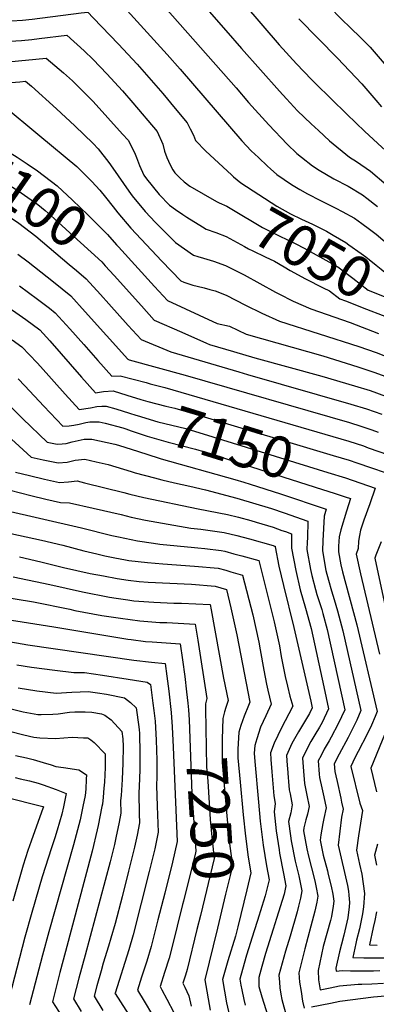
# Model space of a CAD drawing. Units: inches. Extents: x 2567536 to 2572953, y 1550648 to 1556038.
# Drawn here: x 2568948 to 2569199, y 1554200 to 1554892 of the extents above; entities that cross this region are included whole.
import ezdxf
from ezdxf.enums import TextEntityAlignment as Align

# ---------------------------------------------------------------- set-up
doc = ezdxf.new("R2010")
doc.units = ezdxf.units.IN
doc.header["$MEASUREMENT"] = 0
doc.layers.add('tile_2467_20_contour_10ft', color=41, linetype='Continuous')
doc.styles.add('Arial', font='arial.ttf')

msp = doc.modelspace()

# ---------------------------------------------------------------- linework, layer by layer
at = {"layer": 'tile_2467_20_contour_10ft'}
for p, q in [((2569037.23, 1554636.89, 7130), (2569040.12, 1554636.12, 7130)), ((2569107.99, 1554280.58, 7230), (2569101.66, 1554254.46, 7230))]:
    msp.add_line(p, q, dxfattribs=at)
for points, elevation in [([(2568888.1, 1555000), (2568900.71, 1554988.48), (2568907.53, 1554981.9), (2568921.27, 1554967.92), (2568929.25, 1554937.72), (2568931.53, 1554929.74), (2568942.71, 1554891.22), (2568950.36, 1554891.66), (2568957.22, 1554892.42), (2568991.64, 1554896.7), (2568996.2, 1554897.18), (2569000.13, 1554893.31), (2569017.87, 1554874.66), (2569030.9, 1554860.69), (2569049.04, 1554840), (2569057.65, 1554829.63), (2569066.06, 1554819.41), (2569068.3, 1554815.2), (2569070.58, 1554810.71), (2569071.86, 1554807.15), (2569079.19, 1554799.66), (2569097.25, 1554782.83)], 7040), ([(2569054.8, 1554962.8), (2569130.73, 1554874.36), (2569142.96, 1554861.01), (2569153.55, 1554849.81), (2569156.39, 1554847), (2569178.31, 1554825.48), (2569190.89, 1554813.39), (2569202.89, 1554802.35), (2569222.63, 1554784.72), (2569259.34, 1554749.86), (2569272.92, 1554736.39), (2569277.17, 1554734.43), (2569293.44, 1554729.95), (2569302.76, 1554727.67), (2569317.43, 1554723.67), (2569331.23, 1554719.03), (2569345.4, 1554713.29), (2569348.24, 1554712.13), (2569357.39, 1554707.89), (2569377.75, 1554697.62), (2569379.69, 1554696.61), (2569383.68, 1554684.86)], 7000), ([(2569039.93, 1554945.57), (2569093.18, 1554884.45), (2569104.32, 1554871.66), (2569130.96, 1554841.64), (2569135.88, 1554836.33), (2569143.72, 1554827.99), (2569153.31, 1554818.65), (2569158.38, 1554813.97), (2569166.16, 1554806.86), (2569180.2, 1554795.35), (2569185.19, 1554792.28), (2569195.02, 1554785.53), (2569206.02, 1554776.23)], 7010), ([(2568913.28, 1554930.6), (2568928.79, 1554876.13), (2568931.98, 1554876.24), (2568941.61, 1554876.75), (2568949.76, 1554877.34), (2568956.99, 1554878.12), (2568962.16, 1554878.7), (2568981.62, 1554881.05), (2568993.63, 1554870.06), (2569000.09, 1554863.93), (2569009.71, 1554853.88), (2569020.73, 1554841.84), (2569027.87, 1554833.58), (2569045.13, 1554813.27), (2569048.97, 1554804.37), (2569050.26, 1554799.62), (2569051.9, 1554795.21), (2569054.15, 1554789.88), (2569056.06, 1554786.41), (2569057.36, 1554784.24), (2569060.89, 1554780.73), (2569064.11, 1554778.02), (2569068.08, 1554775.03), (2569086.76, 1554764.17)], 7050), ([(2568897.18, 1554923.54), (2568906.93, 1554890.89), (2568914.87, 1554861.05), (2568922.48, 1554861.16), (2568927.4, 1554861.36), (2568940.26, 1554862.23), (2568967.04, 1554864.92), (2568979.17, 1554854.5), (2568985.42, 1554848.94), (2568987.14, 1554847.31), (2569000.04, 1554834.36), (2569020.69, 1554811.6), (2569024.53, 1554807.23), (2569028.97, 1554798.51), (2569030.53, 1554795.06), (2569032.63, 1554789.56), (2569035.74, 1554782.71), (2569037.57, 1554780.01), (2569046.47, 1554769.07), (2569053.72, 1554761.66), (2569057.94, 1554758.63), (2569063.11, 1554754.96), (2569065.78, 1554753.19), (2569076.81, 1554746.47)], 7060), ([(2569025.35, 1554929.44), (2569100.44, 1554844.04), (2569109.24, 1554833.83), (2569123.48, 1554818.05), (2569136.48, 1554804.5), (2569143.16, 1554798.01), (2569146.48, 1554795.29), (2569154.14, 1554789.17), (2569158.82, 1554786.2), (2569169.23, 1554780.04), (2569179.21, 1554774.85), (2569189.32, 1554768.95), (2569192.45, 1554766.64), (2569199.81, 1554760.67)], 7020), ([(2569014.62, 1554909.04), (2569051.98, 1554867.45), (2569061.11, 1554857.13), (2569104.58, 1554806.77), (2569107.83, 1554803.24), (2569111.08, 1554799.77), (2569116.15, 1554795), (2569122.47, 1554789.08), (2569124.71, 1554787.15), (2569129.23, 1554783.27), (2569139.51, 1554776.16), (2569145.24, 1554772.52), (2569150.6, 1554769.57), (2569159.72, 1554764.88), (2569170.54, 1554759.57), (2569175.15, 1554757.19), (2569183.64, 1554752.4), (2569188.99, 1554748.73), (2569194.36, 1554744.78), (2569198.88, 1554741.24), (2569219.18, 1554724.24)], 7030), ([(2569164.61, 1554902.53), (2569175.99, 1554891), (2569179.41, 1554887.59), (2569189.36, 1554878.03), (2569194.78, 1554872.66), (2569205.91, 1554859.49)], 6980), ([(2569144.59, 1554892.66), (2569171.73, 1554864.98), (2569188.99, 1554846.83), (2569198.71, 1554835.49), (2569202.71, 1554830.64)], 6990), ([(2568929.85, 1554846.78), (2568948.55, 1554848.37), (2568952.46, 1554848.79), (2568956.61, 1554845.31), (2568974.2, 1554829.3), (2568987.1, 1554817.46), (2569000, 1554804.91), (2569003.58, 1554801.09), (2569010.99, 1554791.56), (2569013.92, 1554787.72), (2569025.19, 1554771.43), (2569027.54, 1554768.17), (2569036.48, 1554757.26), (2569043.96, 1554749.53), (2569058, 1554735.38), (2569070.58, 1554726.45), (2569073.72, 1554725.47), (2569077.49, 1554724.28), (2569084.52, 1554722.34), (2569093.07, 1554719.23), (2569106.2, 1554712.63), (2569128.22, 1554700.38), (2569130.46, 1554699.2), (2569140.54, 1554694.24), (2569152.99, 1554688.74), (2569180.59, 1554679.21), (2569200.67, 1554671.49)], 7070), ([(2568936.13, 1554832.34), (2568962.63, 1554810.41), (2568988.44, 1554788.74), (2568999.01, 1554778.22), (2569004.73, 1554772.22), (2569008.66, 1554767.33), (2569014.14, 1554760.38), (2569017.48, 1554756.29), (2569026.49, 1554745.46), (2569048.39, 1554722.31), (2569061.59, 1554708.42), (2569063.83, 1554707.4), (2569070.2, 1554705.4), (2569073.19, 1554704.58), (2569077.97, 1554703.4), (2569082.13, 1554702.29), (2569085.75, 1554701.3), (2569093.61, 1554698.4), (2569107.01, 1554691.43), (2569118.68, 1554685.63), (2569130.97, 1554680.07), (2569186.72, 1554662.37), (2569198.98, 1554658.05), (2569210.91, 1554653.38)], 7080), ([(2568904.08, 1554815.36), (2568913.56, 1554815.49), (2568919.12, 1554815.77), (2568927.23, 1554809.41), (2568941.77, 1554798.39), (2568946.71, 1554795.38), (2568953.59, 1554790.75), (2568961, 1554785.63), (2568974.68, 1554775.29), (2568985.6, 1554765.11), (2568996.29, 1554754.71), (2569010.04, 1554741.01), (2569016.5, 1554733.65), (2569017.72, 1554732.32)], 7090), ([(2568893.71, 1554800.51), (2568900.5, 1554799.17), (2568902.12, 1554799.2), (2568917.09, 1554790.14), (2568932.9, 1554780.53), (2568946.97, 1554771.92), (2568961.12, 1554762.04), (2568966.24, 1554757.78), (2568972.53, 1554752.34), (2568983.57, 1554742.28), (2569006.01, 1554721.76), (2569008.47, 1554719.08)], 7100), ([(2568898.01, 1554778.66), (2568918.03, 1554767.34), (2568933.21, 1554758.47), (2568947.74, 1554748.96), (2568959.65, 1554739.75), (2568983.17, 1554720), (2568988.27, 1554715.65)], 7110), ([(2569097.25, 1554782.83), (2569098.68, 1554781.49), (2569103.81, 1554777.24), (2569129.19, 1554760.8), (2569138.79, 1554755.5), (2569146.5, 1554751.84), (2569154.11, 1554748.23), (2569163.95, 1554743.24), (2569168.66, 1554740.61), (2569177.76, 1554735.26), (2569179.84, 1554733.84), (2569188.51, 1554727.74), (2569191.6, 1554725.35), (2569199.03, 1554719.54), (2569202.56, 1554716.63), (2569213.35, 1554707.85), (2569228.3, 1554701.17)], 7040), ([(2569086.76, 1554764.17), (2569088.5, 1554763.16), (2569093.96, 1554760.81), (2569097.42, 1554758.73), (2569119.13, 1554745.82), (2569130.75, 1554740.02), (2569142.5, 1554734.42), (2569148.29, 1554731.48), (2569171.91, 1554718.21), (2569182.55, 1554710.39), (2569193.44, 1554701.86), (2569205.88, 1554696.98), (2569218.8, 1554691.91), (2569222.21, 1554690.34)], 7050), ([(2569076.81, 1554746.47), (2569079.54, 1554744.81), (2569086.32, 1554742.37), (2569093.51, 1554739.66), (2569106.51, 1554732.58), (2569109.17, 1554731.01), (2569112.26, 1554729.48), (2569120.86, 1554725.3), (2569127.46, 1554722.16), (2569134.34, 1554718.2), (2569138.5, 1554715.75), (2569149.37, 1554709.79), (2569161.76, 1554703.47), (2569166.15, 1554701.43), (2569173.54, 1554695.87), (2569177.44, 1554694.31), (2569192.21, 1554688.51), (2569203.28, 1554684.25), (2569211.04, 1554681.21), (2569215.97, 1554679.24)], 7060), ([(2569017.72, 1554732.32), (2569043.15, 1554704.43), (2569052.29, 1554694.64), (2569087.13, 1554678.5), (2569095.75, 1554676.59), (2569107.64, 1554670.88), (2569161.51, 1554655.68), (2569186.08, 1554648.05), (2569197.43, 1554644.36), (2569208.25, 1554640.38)], 7090), ([(2568947.14, 1554727.13), (2568954.45, 1554721.71), (2568972.06, 1554707.78), (2568984.26, 1554697.83), (2568994.38, 1554686.75), (2569024.38, 1554653.31), (2569025.29, 1554652.96), (2569064.73, 1554642.25), (2569180.22, 1554608.8), (2569188.3, 1554606.3), (2569195.87, 1554603.69), (2569200.42, 1554602.12)], 7120), ([(2568988.27, 1554715.65), (2568995.14, 1554709.79), (2569005.25, 1554698.72), (2569010.99, 1554692.37), (2569024.68, 1554677.08), (2569033.68, 1554667.09), (2569054.51, 1554658.53), (2569102.31, 1554644.44), (2569108.49, 1554642.65), (2569181.18, 1554621.86), (2569192.14, 1554618.53), (2569203.01, 1554614.75)], 7110), ([(2569008.47, 1554719.08), (2569014.7, 1554712.28), (2569033.92, 1554690.77), (2569042.98, 1554680.86), (2569062.27, 1554672.35), (2569079.63, 1554664.73), (2569081.91, 1554663.75), (2569098.69, 1554658.81), (2569113.77, 1554654.4), (2569160.87, 1554641.43), (2569183.81, 1554634.69), (2569194.76, 1554631.34), (2569205.62, 1554627.5)], 7100), ([(2568948.3, 1554705.01), (2568960.92, 1554695.53), (2568969.26, 1554689.12), (2568973.39, 1554685.86), (2568983.51, 1554674.8), (2568993.54, 1554663.63), (2569003.31, 1554652.47), (2569013.05, 1554641.46), (2569018.98, 1554641.74), (2569037.23, 1554636.89)], 7130), ([(2568932.9, 1554694.75), (2568952.58, 1554681.22), (2568962.51, 1554673.9), (2568969.57, 1554666.21), (2568991.81, 1554640.64), (2569001.62, 1554629.71), (2569007.27, 1554630.55), (2569014.1, 1554631.03), (2569023.72, 1554628.03), (2569033.57, 1554625.14)], 7140), ([(2568943.09, 1554667.08), (2568949.95, 1554662.11), (2568960.65, 1554650.9), (2568963.04, 1554648.32), (2568980.27, 1554628.77), (2568990.2, 1554617.95), (2568998.25, 1554619.23), (2569002.52, 1554620.11), (2569006.18, 1554620.4), (2569009.28, 1554620.43), (2569015.88, 1554618.57), (2569025.55, 1554615.54), (2569030.11, 1554613.99)], 7150), ([(2568947.24, 1554639.49), (2568951.97, 1554634.6), (2568965.27, 1554620.44), (2568978.77, 1554606.19), (2568983.07, 1554606.46), (2568986.43, 1554607.07), (2568990.29, 1554607.79), (2568994.96, 1554608.86), (2568997.61, 1554609.32), (2569004.26, 1554609.41), (2569008.37, 1554608.44), (2569020.78, 1554605.04), (2569022.96, 1554604.36), (2569026.72, 1554603.1)], 7160), ([(2569040.12, 1554636.12), (2569050.3, 1554633.41), (2569179.74, 1554595.67), (2569190.01, 1554592.37), (2569193.37, 1554591.18), (2569207.55, 1554586.16)], 7130), ([(2568933.87, 1554628.12), (2568950.56, 1554611.48), (2568967.58, 1554595.15), (2568974.66, 1554593.68), (2568978.16, 1554593.98), (2568981.06, 1554594.23), (2568985.19, 1554595.27), (2568987.39, 1554595.79), (2568993.75, 1554597.05), (2568998.99, 1554597.13), (2569015.33, 1554593.66), (2569017.87, 1554592.94), (2569031.79, 1554588.59), (2569045.63, 1554584.1), (2569047.94, 1554583.43), (2569099.65, 1554568.79), (2569105.93, 1554567.06), (2569110.51, 1554565.61), (2569131.66, 1554558.83), (2569163.72, 1554548.02), (2569162.35, 1554542.96), (2569161.36, 1554525.7), (2569161.14, 1554518.86), (2569162.33, 1554511.71), (2569163.58, 1554504.78), (2569165.35, 1554498), (2569167.54, 1554490.66), (2569169.56, 1554484.52), (2569171.85, 1554476.6), (2569175.44, 1554462.59), (2569188.3, 1554406.41), (2569185.34, 1554399.76), (2569183.96, 1554396.77), (2569179.25, 1554387.59), (2569172.94, 1554375.74), (2569169.47, 1554369.06), (2569169.85, 1554363.71), (2569170.57, 1554360.47), (2569171.46, 1554356.53), (2569174.13, 1554344.83), (2569174.68, 1554342.14), (2569175.71, 1554337.04), (2569174.63, 1554331.63), (2569172.3, 1554311.91), (2569178.7, 1554283.44), (2569179.48, 1554279.47), (2569179.82, 1554276.82), (2569180.24, 1554271.57), (2569180.07, 1554268.47), (2569179, 1554260.85), (2569178.39, 1554257.71), (2569176.23, 1554248.53), (2569174.64, 1554242.24), (2569173.13, 1554236.99), (2569170.63, 1554225.34), (2569170.87, 1554223.2), (2569173.01, 1554223.64), (2569175.14, 1554223.78), (2569180.83, 1554223.55), (2569188.96, 1554223.46), (2569197.12, 1554223.59), (2569201.44, 1554223.71)], 7170), ([(2569033.57, 1554625.14), (2569038.43, 1554623.71), (2569051.16, 1554620.47), (2569057.54, 1554618.9), (2569075.8, 1554613.57), (2569168.67, 1554585.72)], 7140), ([(2569030.11, 1554613.99), (2569030.85, 1554613.73), (2569045.59, 1554609.36), (2569065.06, 1554604.6), (2569084.26, 1554598.84), (2569164.95, 1554573.76)], 7150), ([(2568934.02, 1554604.96), (2568956.54, 1554584.58), (2568964.96, 1554582.63), (2568975.46, 1554580.46), (2568981.86, 1554581.03), (2568987.29, 1554582.36), (2568994.1, 1554583.03), (2569002.21, 1554581.22), (2569010.62, 1554579.27), (2569026.76, 1554574.41), (2569029.65, 1554573.53), (2569043.04, 1554569.92), (2569048.19, 1554568.59), (2569057.18, 1554566.49), (2569068.04, 1554564.12), (2569079.09, 1554561.55), (2569100.98, 1554555.75), (2569125.48, 1554548.35), (2569134.26, 1554545.4), (2569150.93, 1554539.52), (2569150.65, 1554527.93), (2569150.48, 1554524.69), (2569150.3, 1554519.73), (2569152.7, 1554505.64), (2569153.73, 1554501.26), (2569156.27, 1554491.47), (2569157.19, 1554488.09), (2569160.71, 1554477.36), (2569161.46, 1554474.68), (2569164.41, 1554463.34), (2569176.85, 1554407.07), (2569172.27, 1554397.22), (2569167.42, 1554387.84), (2569166.03, 1554385.27), (2569162.5, 1554379.29), (2569160.25, 1554374.91), (2569158.29, 1554371.01), (2569158.94, 1554361.86), (2569159.15, 1554359.4), (2569160.75, 1554352.21), (2569162.21, 1554345.87), (2569163.8, 1554338.07), (2569162.24, 1554330.48), (2569161.39, 1554327.02), (2569160.01, 1554319.04), (2569159.52, 1554315.4), (2569161.78, 1554304.8), (2569164.71, 1554293.78), (2569165.34, 1554291.22), (2569167.33, 1554283.02), (2569168.39, 1554277.38), (2569169.21, 1554272.5), (2569168.7, 1554268.96), (2569167.48, 1554261.64), (2569166.78, 1554258.98), (2569164.2, 1554249.88), (2569161.71, 1554240.66), (2569158.08, 1554223.82), (2569158.53, 1554217.15), (2569159.64, 1554210.28), (2569166.56, 1554211.62), (2569173.2, 1554213.07), (2569186.43, 1554214.18), (2569188.86, 1554214.2), (2569195.86, 1554214.38), (2569204.07, 1554214.87)], 7180), ([(2569026.72, 1554603.1), (2569038.04, 1554599.31), (2569052.75, 1554595.01), (2569071.89, 1554590.13), (2569078.34, 1554588.21), (2569161.26, 1554561.86)], 7160), ([(2569168.67, 1554585.72), (2569180, 1554582.32), (2569185.42, 1554580.54), (2569215.56, 1554570.19)], 7140), ([(2568945.49, 1554574.01), (2568955.26, 1554571.52), (2568965.79, 1554569.03), (2568976.3, 1554566.81), (2568982.7, 1554567.26), (2568988.82, 1554567.84), (2568993.95, 1554566.57), (2569021.62, 1554559.6), (2569025.82, 1554558.5), (2569035.59, 1554556.24), (2569073.82, 1554548.2), (2569094.4, 1554544.29), (2569102.26, 1554542.41), (2569110.91, 1554540.03), (2569114.59, 1554538.93), (2569118.69, 1554537.67), (2569126.47, 1554535.26), (2569132.67, 1554533.09), (2569135.26, 1554532.18), (2569139.45, 1554530.7), (2569139.37, 1554527.45), (2569139.48, 1554520.59), (2569142.4, 1554504.87), (2569145.6, 1554491.38), (2569149.19, 1554478.37), (2569153.2, 1554464.1), (2569162.08, 1554423.18), (2569165.4, 1554407.73), (2569160.91, 1554398.11), (2569159.16, 1554394.74), (2569155.92, 1554389.45), (2569153.15, 1554384.7), (2569151.15, 1554381.27), (2569147.11, 1554372.95), (2569147.77, 1554363.8), (2569148.51, 1554355.11), (2569150.31, 1554346.9), (2569151.89, 1554339.1), (2569150.69, 1554333.57), (2569149.62, 1554329.68), (2569148.22, 1554324.06), (2569147.81, 1554321.9), (2569150.21, 1554309.33), (2569151.51, 1554304.08), (2569153.56, 1554295.81), (2569155.88, 1554286.7), (2569156.8, 1554282.17), (2569157.98, 1554276.11), (2569157.25, 1554271.7), (2569155.9, 1554265.36), (2569153.06, 1554254.85), (2569148.78, 1554239.09), (2569144.58, 1554222.19), (2569145.12, 1554215.53), (2569146.19, 1554208.94), (2569147.27, 1554202.34), (2569148.4, 1554197.36)], 7190), ([(2569164.95, 1554573.76), (2569177.44, 1554569.88), (2569198.28, 1554562.8), (2569194.48, 1554551.62), (2569190.37, 1554540.3), (2569188.07, 1554533.1), (2569187.16, 1554529.37), (2569186.58, 1554525.44), (2569186.37, 1554520.3), (2569184.95, 1554516.45), (2569187.95, 1554502.59), (2569201.27, 1554446.02)], 7150), ([(2568934.24, 1554563.31), (2568956.12, 1554557.53), (2568966.65, 1554554.94), (2568977.16, 1554552.67), (2568983.49, 1554552.46), (2569000, 1554548.68), (2569019.7, 1554544.14), (2569026.77, 1554542.39), (2569036.81, 1554540.25), (2569052.85, 1554537.32), (2569068.8, 1554534.69), (2569075.81, 1554533.97), (2569092.22, 1554531.59), (2569101.1, 1554529.4), (2569109.94, 1554527.01), (2569126.54, 1554522.34), (2569127.47, 1554522.06), (2569127.96, 1554521.89), (2569127.96, 1554521.5), (2569130.59, 1554507.9), (2569133.72, 1554494.33), (2569141.11, 1554464.92), (2569152.97, 1554413.04), (2569153.94, 1554408.4), (2569152.11, 1554404.46), (2569144.27, 1554391.48), (2569139.67, 1554383.26), (2569135.92, 1554374.9), (2569136.41, 1554367.81), (2569136.56, 1554365.76), (2569137.1, 1554359.3), (2569137.33, 1554356.59), (2569137.84, 1554350.81), (2569138.46, 1554347.92), (2569139.99, 1554340.13), (2569138.89, 1554334.59), (2569137.43, 1554328.6), (2569138.74, 1554318.4), (2569139.21, 1554314.84), (2569142.06, 1554300.71), (2569144.57, 1554290.33), (2569146.75, 1554279.71), (2569145.68, 1554274.6), (2569144.44, 1554269.04), (2569143.4, 1554265.1), (2569138.4, 1554247.87), (2569135.13, 1554237.44), (2569130.58, 1554220.49), (2569130.91, 1554215.64), (2569131.29, 1554211.48), (2569131.89, 1554207.21), (2569132.69, 1554203.48), (2569138.47, 1554181.98)], 7200), ([(2569161.26, 1554561.86), (2569169.48, 1554559.25), (2569177.15, 1554556.7), (2569181, 1554555.41), (2569178.17, 1554546.59), (2569174.13, 1554533.36), (2569172.97, 1554528.49), (2569172.54, 1554521.99), (2569172.53, 1554517.96), (2569174.19, 1554508.74), (2569175.24, 1554503.91), (2569185.42, 1554466.6), (2569199.76, 1554405.74), (2569198.36, 1554402.36), (2569195.61, 1554396.1), (2569192.59, 1554389.76), (2569186.41, 1554377.73), (2569183.97, 1554373.21), (2569181.1, 1554367.21), (2569187.46, 1554341.39), (2569189.26, 1554336.27), (2569187.14, 1554322.87), (2569186.44, 1554318.48), (2569185.08, 1554308.43), (2569187.28, 1554298.48), (2569188.78, 1554291.45), (2569189.92, 1554284.78), (2569190.7, 1554277.89), (2569190.13, 1554268.54), (2569189.42, 1554263.55), (2569188.28, 1554257.64), (2569187.26, 1554253.03), (2569185.26, 1554245.14), (2569184.73, 1554242.72), (2569182.54, 1554232.86), (2569190.21, 1554232.66), (2569197.71, 1554232.61), (2569206.5, 1554232.74)], 7160), ([(2568935.92, 1554547.73), (2568991.84, 1554534.87), (2569013.12, 1554529.57), (2569017.89, 1554528.43), (2569031.25, 1554525.73), (2569042.52, 1554524.02), (2569046.94, 1554523.35), (2569071.22, 1554521.05), (2569073.57, 1554520.89), (2569078.58, 1554520.34), (2569090.06, 1554519.01), (2569092.58, 1554518.37), (2569098.92, 1554516.7), (2569104.61, 1554515.14), (2569116.53, 1554511.82), (2569127.28, 1554468.71), (2569130.91, 1554451.92), (2569132.3, 1554444.34), (2569135.11, 1554430.31), (2569136.67, 1554423.67), (2569138.36, 1554416.64), (2569140.38, 1554409.47), (2569137.56, 1554404.2), (2569132.43, 1554394.32), (2569127.33, 1554383.63), (2569124.74, 1554376.85), (2569125.03, 1554372.01), (2569125.63, 1554363.46), (2569126.33, 1554354.96), (2569127.07, 1554346.47), (2569128.08, 1554341.16), (2569127.24, 1554335.17), (2569128.64, 1554322.03), (2569130.67, 1554308.47), (2569131.04, 1554306.2), (2569133.77, 1554291.93), (2569135.52, 1554283.32), (2569134.2, 1554277.38), (2569129, 1554260.42), (2569126.48, 1554252.79), (2569121.12, 1554235.74), (2569118.58, 1554226.51), (2569116.52, 1554218.79), (2569116.48, 1554212.54), (2569118.5, 1554205.32), (2569122.7, 1554191.9)], 7210), ([(2568936.83, 1554532.15), (2568963.67, 1554526.15), (2568978.73, 1554522.62), (2568993.37, 1554518.77), (2569002.66, 1554516.49), (2569008.29, 1554515.13), (2569015.29, 1554513.76), (2569022.75, 1554512.38), (2569025.07, 1554512), (2569038.15, 1554510.47), (2569048.96, 1554509.5), (2569071.36, 1554508.02), (2569087.91, 1554506.43), (2569093.19, 1554505.03), (2569096.75, 1554504.04), (2569105.11, 1554501.71), (2569112.22, 1554473.63), (2569116.57, 1554454.55), (2569117.51, 1554449.14), (2569120.08, 1554434.93), (2569121.91, 1554425.02), (2569122.82, 1554420.87), (2569125.25, 1554410.85), (2569121.38, 1554402.83), (2569117.7, 1554394.79), (2569114.97, 1554386.66), (2569113.6, 1554381.83), (2569113.27, 1554376.6), (2569113.68, 1554370.68), (2569116.2, 1554342), (2569117.5, 1554328.76), (2569119.63, 1554311.9), (2569121.92, 1554297.32), (2569123.76, 1554287.39), (2569121, 1554276.32), (2569118.61, 1554268.66), (2569115.53, 1554258.88), (2569113.16, 1554251.63), (2569107.81, 1554234.61), (2569105.01, 1554224.56), (2569103.12, 1554217.6), (2569103.87, 1554213.44), (2569104.48, 1554210.22), (2569105.93, 1554203.41), (2569106.96, 1554199.52)], 7220), ([(2569202.42, 1554525.06), (2569198.8, 1554515.69), (2569198.02, 1554513.57), (2569212.32, 1554446.69)], 7140), ([(2568948.16, 1554514.51), (2568963.28, 1554511.03), (2568979.17, 1554507.09), (2568997.87, 1554502.84), (2569007.26, 1554501.03), (2569016.83, 1554499.24), (2569024.65, 1554498.06), (2569032.29, 1554497.22), (2569038.78, 1554496.67), (2569069.16, 1554495.17), (2569085.74, 1554493.8), (2569093.69, 1554491.59), (2569096.79, 1554478.68), (2569101.01, 1554459.64), (2569102.41, 1554452.44), (2569110.12, 1554412.23), (2569109.2, 1554409.89), (2569106.06, 1554402.45), (2569103.9, 1554396.05), (2569102.47, 1554391.27), (2569101.83, 1554379.38)], 7230), ([(2568943.72, 1554500.45), (2568969.49, 1554495.02), (2568992.53, 1554489.84), (2569011.49, 1554486.23), (2569016.14, 1554485.5), (2569024.46, 1554484.25), (2569028.73, 1554483.67), (2569042.78, 1554482.54), (2569056.67, 1554481.99), (2569062.22, 1554481.85), (2569082.39, 1554480.96), (2569083.02, 1554477.17), (2569091.56, 1554429.18), (2569094.99, 1554413.61), (2569093.4, 1554408.5)], 7240), ([(2568932.13, 1554487.12), (2568958.12, 1554482.8), (2568983.66, 1554477.65), (2568987.2, 1554476.86), (2569006.18, 1554473.29), (2569019.13, 1554471.27), (2569032.77, 1554469.43), (2569046.79, 1554468.41), (2569051.78, 1554468.22), (2569071.82, 1554467.17), (2569073.59, 1554455.92), (2569079.85, 1554414.99), (2569078.89, 1554411.26), (2569078.97, 1554407.6)], 7250), ([(2568920.05, 1554473.51), (2568972.33, 1554465.39), (2569024.31, 1554456.69), (2569026.8, 1554456.36), (2569036.84, 1554455.08), (2569041.47, 1554454.76), (2569061.26, 1554453.38), (2569062.91, 1554441.98), (2569064.44, 1554430.4), (2569065.75, 1554419.59), (2569066.64, 1554411.61), (2569066.95, 1554406.85)], 7260), ([(2568936.65, 1554455.62), (2568954.08, 1554452.73), (2569028.5, 1554441.91), (2569041.02, 1554440.34), (2569050.69, 1554439.6), (2569051.88, 1554430.71), (2569053.29, 1554420.04), (2569054.92, 1554405.2), (2569055.52, 1554395.06), (2569056.17, 1554380.81), (2569058.99, 1554314.36), (2569055.7, 1554299.94), (2569050.32, 1554278.21), (2569045.6, 1554259.41), (2569040.72, 1554240.7), (2569037.65, 1554230.33), (2569034.11, 1554219.17), (2569031.23, 1554210.06), (2569035.86, 1554202.25), (2569041.64, 1554192.41)], 7270), ([(2568946.41, 1554438.56), (2568956.63, 1554436.9), (2568972.97, 1554434.8), (2568986.45, 1554433.17), (2568994.02, 1554433.11), (2569006.66, 1554431.34), (2569024.61, 1554428.57), (2569037.94, 1554426.51), (2569040.32, 1554424.85), (2569040.84, 1554421.1), (2569042.06, 1554411.56), (2569042.69, 1554406.38), (2569043.57, 1554398.99), (2569044.26, 1554385.68), (2569044.74, 1554371.5), (2569044.81, 1554359.8), (2569044.63, 1554353.88), (2569045, 1554339.32), (2569045.8, 1554320.99), (2569043.3, 1554309.37), (2569039.49, 1554293.32), (2569028.08, 1554248.78), (2569025.06, 1554238.38), (2569015.39, 1554207.77), (2569015.35, 1554207.63), (2569015.43, 1554207.5), (2569026.63, 1554190.1)], 7280), ([(2568947.37, 1554422.45), (2568960.47, 1554420.27), (2568973.93, 1554418.61), (2568985.03, 1554419.29), (2568990.89, 1554419.58), (2568996.42, 1554419.84), (2569003.15, 1554418.92), (2569009.49, 1554418.03), (2569022.12, 1554415.47), (2569026.28, 1554412.1), (2569030.29, 1554408.28), (2569032.09, 1554395.07), (2569032.37, 1554392.86), (2569032.49, 1554390.5), (2569032.87, 1554376.36), (2569032.83, 1554364.7), (2569032.44, 1554353.18), (2569032.12, 1554348.59), (2569032.38, 1554333.99), (2569032.61, 1554327.63), (2569030.85, 1554318.78), (2569029.04, 1554310.44), (2569024.97, 1554293.52), (2569020.39, 1554275.53), (2569015.48, 1554256.85), (2569012.47, 1554246.44), (2569010.72, 1554240.87), (2569007.06, 1554229.04), (2569005.56, 1554223.55), (2569002.72, 1554212.95), (2569000.82, 1554205.74), (2569006.73, 1554195.68)], 7290), ([(2568930.85, 1554410.45), (2568950.87, 1554405.56), (2568961.16, 1554403.74), (2568963.49, 1554403.57), (2568971.78, 1554403.88), (2568975.33, 1554404.17), (2568983.49, 1554405.28), (2568987.03, 1554405.6), (2568994.32, 1554405.66), (2568999.03, 1554405.42), (2569005.89, 1554404.15), (2569008.2, 1554403.14), (2569012.62, 1554399.98), (2569020.27, 1554391.72), (2569020.97, 1554386.63), (2569021.11, 1554381.17), (2569020.96, 1554369.56), (2569020.51, 1554358.07), (2569019.69, 1554346.73), (2569019.3, 1554343.18), (2569019.43, 1554334.26), (2569018.28, 1554328.13), (2569016.05, 1554316.98), (2569014.95, 1554312.28), (2569012.02, 1554300.03), (2568994.35, 1554234.63), (2568990.05, 1554218.42), (2568986.3, 1554203.84), (2568991.64, 1554194.85)], 7300), ([(2569066.95, 1554406.85), (2569067.41, 1554399.94), (2569069.33, 1554348.27), (2569072.18, 1554307.73), (2569071.91, 1554306.56), (2569063.42, 1554272.4)], 7260), ([(2569078.97, 1554407.6), (2569079.78, 1554366.89), (2569080.69, 1554356.78), (2569082.37, 1554329.94), (2569083.59, 1554315.48), (2569085.09, 1554302.54), (2569075.42, 1554262.47), (2569073.01, 1554252.67)], 7250), ([(2569093.4, 1554408.5), (2569092.46, 1554405.47), (2569091.07, 1554400.93), (2569090.79, 1554386.31), (2569090.63, 1554370.03), (2569094.62, 1554324.45), (2569096.1, 1554311.2), (2569097.98, 1554297.49), (2569096.28, 1554290.53), (2569093.05, 1554277.33), (2569087.33, 1554253.57)], 7240), ([(2569211.12, 1554404.87), (2569195.27, 1554365.95), (2569199.3, 1554349.44)], 7150), ([(2568931.92, 1554394.37), (2568951.19, 1554389.49), (2568958.23, 1554387.74), (2568962.42, 1554387.26), (2568973.59, 1554386.79), (2568985.15, 1554387.66), (2568993.16, 1554387.37), (2568996.32, 1554387.2), (2568998.28, 1554385.83), (2569000.7, 1554384.07), (2569008.57, 1554376.05), (2569008.42, 1554366.33), (2569007.92, 1554356.23), (2569007.62, 1554351.98), (2569007.03, 1554345.69), (2569006.49, 1554340.74), (2569006.21, 1554339.09), (2569003.6, 1554325.76), (2569002.91, 1554322.61), (2568999.35, 1554307.53), (2568980.57, 1554237.24), (2568976.66, 1554222.3), (2568971.39, 1554201.87), (2568977.74, 1554192.03)], 7310), ([(2569101.83, 1554379.38), (2569101.7, 1554377.06), (2569101.64, 1554373.23), (2569103.28, 1554356.08)], 7230), ([(2568945.38, 1554374.98), (2568953.15, 1554373.21), (2568957.82, 1554372.07), (2568964.92, 1554370), (2568970.48, 1554368.25), (2568973.8, 1554367.06), (2568979.1, 1554366.54), (2568989.9, 1554364.77), (2568995.24, 1554361.26), (2568995.13, 1554358.18), (2568994.8, 1554351.22), (2568994.45, 1554346.72), (2568992.85, 1554338.94), (2568990.79, 1554329.69), (2568986.28, 1554312.12), (2568968.8, 1554250.92), (2568964.43, 1554234.63), (2568955.19, 1554199.61)], 7320), ([(2568945.29, 1554359.4), (2568948.73, 1554358.57), (2568955.17, 1554357.05), (2568961.25, 1554355.5), (2568964.84, 1554354.32), (2568974.06, 1554350.99), (2568981.09, 1554348.12), (2568979.21, 1554338.79), (2568977.93, 1554333.74), (2568974.67, 1554322.29), (2568973.14, 1554316.92), (2568970.73, 1554310.09), (2568964.08, 1554289.52), (2568956.86, 1554264.56), (2568952.05, 1554247.11), (2568939, 1554197.35)], 7330), ([(2569103.28, 1554356.08), (2569105.47, 1554333.28), (2569107.09, 1554318.15), (2569109.09, 1554303.33), (2569110.87, 1554292.44), (2569107.99, 1554280.58)], 7230), ([(2568934.03, 1554346.65), (2568957.19, 1554340.93), (2568964.69, 1554338.95), (2568965.07, 1554338.81), (2568965.04, 1554338.63), (2568964.92, 1554338.21), (2568956.39, 1554314.58), (2568954.17, 1554308.17), (2568950.8, 1554297.91), (2568943.44, 1554272.43)], 7340), ([(2569199.79, 1554312.56), (2569197.86, 1554304.94), (2569199.23, 1554297.76)], 7150), ([(2569063.42, 1554272.4), (2569062.87, 1554270.19), (2569055.25, 1554239.73), (2569053.43, 1554232.56), (2569050.25, 1554222.27), (2569047.11, 1554212.49), (2569048.35, 1554210.18), (2569051.9, 1554203.69), (2569056.76, 1554194.31)], 7260), ([(2569199.14, 1554264.97), (2569198.04, 1554259), (2569196.91, 1554253.95), (2569194.3, 1554241.75), (2569199.58, 1554241.67)], 7150), ([(2569073.01, 1554252.67), (2569066.1, 1554224.46), (2569064.84, 1554220.59), (2569062.99, 1554214.92), (2569064.4, 1554211.98), (2569067.36, 1554205.97), (2569068.94, 1554198.77)], 7250), ([(2569087.33, 1554253.57), (2569078.56, 1554217.16), (2569082.36, 1554195.93)], 7240), ([(2569101.66, 1554254.46), (2569100.05, 1554247.8), (2569094.75, 1554230.6), (2569090.84, 1554217.38), (2569093.85, 1554201.06), (2569108.67, 1554135.9)], 7230), ([(2569153.46, 1554198.22), (2569166.76, 1554200.81), (2569173.4, 1554202.31), (2569197, 1554205.2), (2569210.79, 1554206.36), (2569222, 1554202.88), (2569272.03, 1554186.7)], 7190)]:
    msp.add_lwpolyline(points, dxfattribs=dict(at, elevation=elevation))

# ---------------------------------------------------------------- texts
at = {"color": 18, "style": 'Arial'}
for s, rotation, p in [('7100', -34.91712, (2568955.43, 1554766.01)), ('7050', -29.34691, (2569154.8, 1554727.82)), ('7150', -17.26345, (2569097.77, 1554594.64)), ('7250', -86.42792, (2569082.33, 1554330.53))]:
    msp.add_text(s, height=28.8, rotation=rotation, dxfattribs=at).set_placement(p, align=Align.MIDDLE_CENTER)

doc.saveas('drawing.dxf')
